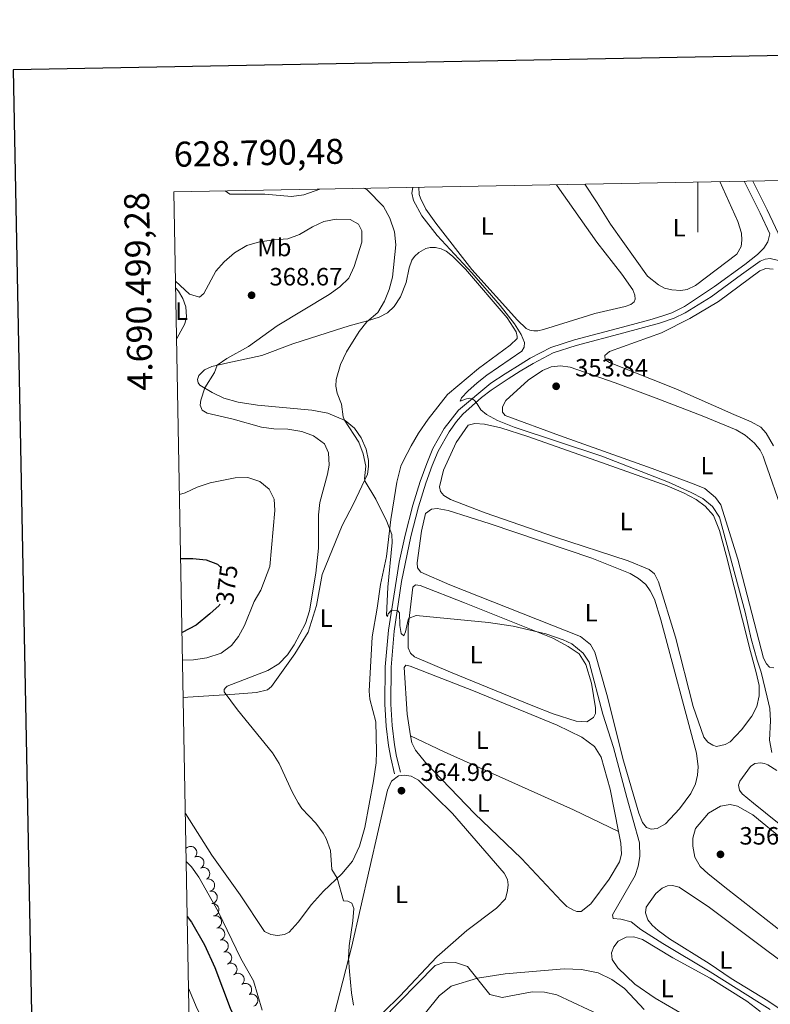
# Model space of a CAD drawing. Units: metres. Extents: x 627917 to 632426, y 687776 to 690828.
# Drawn here: x 628729 to 629029, y 690174 to 690568 of the extents above; entities that cross this region are included whole.
import ezdxf
from ezdxf.enums import TextEntityAlignment as Align

# ---------------------------------------------------------------- set-up
doc = ezdxf.new("R2010")
doc.units = ezdxf.units.M
doc.header["$MEASUREMENT"] = 0
doc.linetypes.add('DGN Style 3', pattern=[79.619148, 56.87082, -22.748328])
for name, color, linetype, lineweight in [('Carátula', 7, 'Continuous', 0), ('Elementos auxiliares', 7, 'Continuous', 0), ('Entidades rústicas y varios', 7, 'Continuous', 0), ('Relieve y altimetría', 7, 'Continuous', 0), ('Textos de rotulación', 7, 'Continuous', 0), ('Viales y ferrocarril', 7, 'Continuous', 0)]:
    doc.layers.add(name, color=color, linetype=linetype, lineweight=lineweight)
doc.styles.add('Style-Arial', font='txt')
doc.styles.add('Style-Arial Narrow', font='txt')
doc.styles.add('Style-font002', font='font002.shx')
doc.styles.add('Style-Helvetica-Narrow-Oblique', font='txt')

# ---------------------------------------------------------------- blocks, each defined once
blk = doc.blocks.new('5PATER_130')
at = {"layer": 'Relieve y altimetría', "linetype": 'Continuous', "lineweight": 0}
h = blk.add_hatch(color=250, dxfattribs=at)
edge = h.paths.add_edge_path()
edge.add_ellipse((1.001171767711639e-08, 1.001171767711639e-08), major_axis=(-1.095731443231309, -1.110710700762829), ratio=0.999422240966032, start_angle=0, end_angle=360)
blk = doc.blocks.new('5PATER_166')
at = {"layer": 'Relieve y altimetría', "linetype": 'Continuous', "lineweight": 0}
h = blk.add_hatch(color=250, dxfattribs=at)
edge = h.paths.add_edge_path()
edge.add_ellipse((1.001171767711639e-08, 1.001171767711639e-08), major_axis=(-1.095731443231309, -1.110710700762829), ratio=0.999422240966032, start_angle=0, end_angle=360)
blk = doc.blocks.new('5PATER_206')
at = {"layer": 'Relieve y altimetría', "linetype": 'Continuous', "lineweight": 0}
h = blk.add_hatch(color=250, dxfattribs=at)
edge = h.paths.add_edge_path()
edge.add_ellipse((1.001171767711639e-08, 1.001171767711639e-08), major_axis=(-1.095731443231309, -1.110710700762829), ratio=0.999422240966032, start_angle=0, end_angle=360)
blk = doc.blocks.new('5PATER_207')
at = {"layer": 'Relieve y altimetría', "linetype": 'Continuous', "lineweight": 0}
h = blk.add_hatch(color=250, dxfattribs=at)
edge = h.paths.add_edge_path()
edge.add_ellipse((1.001171767711639e-08, 1.001171767711639e-08), major_axis=(-1.095731443231309, -1.110710700762829), ratio=0.999422240966032, start_angle=0, end_angle=360)

msp = doc.modelspace()

# ---------------------------------------------------------------- linework, layer by layer
at = {"layer": 'Carátula', "color": 7, "linetype": 'Continuous', "lineweight": 0}
msp.add_line((629000, 690503.1810000001), (629000, 690483.1810000001), dxfattribs=at)
at = {"layer": 'Carátula', "color": 7, "linetype": 'Continuous', "lineweight": 30, "flags": 128}
msp.add_lwpolyline([(628726.165, 690548.04), (628773.142, 688133.506), (632327.4610000001, 688202.658), (632280.54, 690614.193), (628726.165, 690548.04)], dxfattribs=at)
at = {"layer": 'Carátula', "color": 7, "linetype": 'Continuous', "lineweight": 0}
msp.add_3dface([(627972.159, 687776.04), (632426.3840000001, 687858.9369999999), (632371.119, 690828.4340000001), (627916.8940000001, 690745.537)], dxfattribs=at)
at = {"layer": 'Elementos auxiliares', "color": 250, "linetype": 'Continuous', "lineweight": 0}
msp.add_3dface([(628833.02, 688186.0700000001), (628790.48, 690499.28), (632222.28, 690563.1699999999), (632265.95, 688249.96)], dxfattribs=at)
at = {"layer": 'Entidades rústicas y varios', "color": 92, "linetype": 'Continuous', "lineweight": 0, "flags": 128}
for points, elevation in [([(628791.189, 690460.696), (628792.3289999999, 690459.4950000001), (628794.034, 690456.658), (628795.2579999999, 690453.2509999999), (628795.44, 690449.267), (628794.831, 690446.3999999999), (628791.5590000001, 690440.5900000001)], 365.454), ([(628795.31, 690236.635), (628795.7395307766, 690236.9975814554), (628796.266032665, 690237.2546801947), (628796.7331660767, 690237.3740404714), (628797.1782814574, 690237.3960472359), (628797.6681415865, 690237.3411878343), (628798.1359836848, 690237.1889749204), (628798.5635962847, 690236.9478697269), (628798.9386887336, 690236.6137261875), (628799.250096889, 690236.2131875369), (628799.4707355362, 690235.7562982314), (628799.5975560874, 690235.2196551492), (628799.6049305657, 690234.7470053136), (628799.5323825993, 690234.2574838202), (628799.374123751, 690233.7912838771), (628799.1725778256, 690233.4677556865), (628798.9184299612, 690233.1738971099)], 377.639), ([(628798.8180123288, 690233.0987599571), (628799.3413912456, 690233.3037880273), (628799.9226278393, 690233.377734103), (628800.4033203463, 690233.3403815418), (628800.8318305272, 690233.2179437007), (628801.2779625459, 690233.0083280483), (628801.6719122387, 690232.7136271158), (628801.9991608344, 690232.3477137289), (628802.2467372476, 690231.9106185795), (628802.4126473886, 690231.4311604737), (628802.474480601, 690230.9275674797), (628802.4218175609, 690230.3786632493), (628802.2766633825, 690229.9287938075), (628802.0504095375, 690229.488675985), (628801.7505130065, 690229.0982271144), (628801.4555561878, 690228.8567903212), (628801.1203469017, 690228.6603756212)], 377.639), ([(628801.1203469017, 690228.6603756212), (628801.6437258185, 690228.8654036913), (628802.2249624121, 690228.939349767), (628802.7056549191, 690228.9019972058), (628803.1341650998, 690228.7795593648), (628803.5802971188, 690228.5699437123), (628803.9742468114, 690228.2752427796), (628804.301495407, 690227.909329393), (628804.5490718202, 690227.4722342433), (628804.7149819615, 690226.9927761378), (628804.7768151739, 690226.4891831437), (628804.7241521338, 690225.9402789134), (628804.5789979554, 690225.4904094716), (628804.3527441104, 690225.0502916491), (628804.0528475794, 690224.6598427785), (628803.7578907607, 690224.4184059852), (628803.4226814744, 690224.2219912852)], 377.639), ([(628803.5227026953, 690224.2615904624), (628804.0766791152, 690224.3568381737), (628804.6608846018, 690224.3120280271), (628805.1241633601, 690224.1784866774), (628805.5191704505, 690223.97213407), (628805.9138532842, 690223.6768410616), (628806.2402644497, 690223.3087367951), (628806.4869817528, 690222.8843374285), (628806.6413068934, 690222.4062893128), (628806.7070995688, 690221.9032211525), (628806.6660863608, 690221.3975066415), (628806.5037907877, 690220.8705062647), (628806.2708805325, 690220.4591608346), (628805.9605043705, 690220.0737245388), (628805.5880174122, 690219.7517902041), (628805.2504246298, 690219.5748089531), (628804.8824877215, 690219.4500434469)], 377.639), ([(628804.9509829951, 690219.4643331487), (628805.512821995, 690219.4816229786), (628806.0851208023, 690219.3560121697), (628806.5253292932, 690219.15934752), (628806.887804704, 690218.9000724219), (628807.2375915067, 690218.5527660835), (628807.5096452294, 690218.1428492968), (628807.6949512812, 690217.688266062), (628807.7813027129, 690217.1934027676), (628807.7765026554, 690216.6860732797), (628807.6655663664, 690216.1909749159), (628807.4315661115, 690215.6916622575), (628807.1437194697, 690215.3167001787), (628806.782762279, 690214.9781674524), (628806.3691278996, 690214.7111564972), (628806.010204972, 690214.5828382133), (628805.6284935155, 690214.5104478558)], 377.639), ([(628805.6284935155, 690214.5104478558), (628806.1903325154, 690214.5277376855), (628806.7626313227, 690214.4021268769), (628807.2028398137, 690214.2054622269), (628807.5653152245, 690213.9461871288), (628807.9151020271, 690213.5988807904), (628808.1871557499, 690213.1889640039), (628808.3724618016, 690212.7343807691), (628808.4588132333, 690212.2395174748), (628808.4540131758, 690211.7321879866), (628808.3430768868, 690211.2370896228), (628808.109076632, 690210.7377769644), (628807.8212299901, 690210.3628148856), (628807.4602727995, 690210.0242821593), (628807.0466384201, 690209.7572712041), (628806.6877154924, 690209.6289529202), (628806.306004036, 690209.5565625627)], 377.639), ([(628806.4116329928, 690209.5762016466), (628806.9692411057, 690209.6471607347), (628807.5509317007, 690209.5768752333), (628808.0079352001, 690209.423225302), (628808.393551793, 690209.1998157152), (628808.7749595176, 690208.8875647783), (628809.0849803358, 690208.5055541864), (628809.3129243806, 690208.0707832554), (628809.446221065, 690207.5864504734), (628809.4899769053, 690207.0809886286), (628809.4269132079, 690206.5775482447), (628809.2417531335, 690206.0581399305), (628808.9910975872, 690205.6573606308), (628808.6641817815, 690205.285849452), (628808.2779882287, 690204.9804926282), (628807.9329871053, 690204.8184263613), (628807.5599516034, 690204.7098514363)], 377.639), ([(628807.6122602061, 690204.7235318827), (628808.1658073505, 690204.8212434945), (628808.7502064314, 690204.7790331352), (628809.2140747781, 690204.6475544041), (628809.6099960967, 690204.4429613696), (628810.0059888898, 690204.1494273725), (628810.3340346548, 690203.782779072), (628810.5826378239, 690203.3594816418), (628810.7390884473, 690202.8821249071), (628810.8071188056, 690202.379354462), (628810.7683561118, 690201.873462474), (628810.6084069626, 690201.3457452015), (628810.3773292389, 690200.9333675401), (628810.0686710959, 690200.5465540828), (628809.6976202282, 690200.2229656042), (628809.3608182413, 690200.0444840312), (628808.9934401026, 690199.9180826745)], 377.639), ([(628808.9934401026, 690199.9180826745), (628809.546987247, 690200.0157942863), (628810.1313863278, 690199.9735839269), (628810.5952546746, 690199.8421051959), (628810.9911759929, 690199.6375121612), (628811.3871687863, 690199.3439781643), (628811.7152145512, 690198.9773298637), (628811.9638177203, 690198.5540324335), (628812.1202683437, 690198.0766756989), (628812.188298702, 690197.5739052536), (628812.1495360082, 690197.0680132657), (628811.989586859, 690196.5402959932), (628811.7585091353, 690196.1279183319), (628811.4498509923, 690195.7411048745), (628811.0788001243, 690195.4175163959), (628810.7419981377, 690195.2390348229), (628810.374619999, 690195.1126334663)], 377.639), ([(628810.374619999, 690195.1126334663), (628810.9281671434, 690195.210345078), (628811.5125662242, 690195.1681347187), (628811.9764345707, 690195.0366559876), (628812.3723558893, 690194.8320629529), (628812.7683486827, 690194.538528956), (628813.0963944476, 690194.1718806555), (628813.3449976165, 690193.7485832253), (628813.5014482401, 690193.2712264906), (628813.5694785984, 690192.7684560453), (628813.5307159044, 690192.2625640573), (628813.3707667554, 690191.7348467847), (628813.1396890315, 690191.3224691236), (628812.8310308885, 690190.9356556663), (628812.4599800208, 690190.6120671877), (628812.1231780341, 690190.4335856147), (628811.7557998954, 690190.307184258)], 377.639), ([(628812.0673299339, 690190.4302599179), (628812.5919096263, 690190.6321959132), (628813.173572462, 690190.702710774), (628813.6540361785, 690190.662522255), (628814.081816382, 690190.5375578699), (628814.5267036727, 690190.325313203), (628814.9189074505, 690190.0282926706), (628815.2439910613, 690189.6604545324), (628815.4889838274, 690189.2219060236), (628815.6520617562, 690188.7414772161), (628815.7109221458, 690188.2375281069), (628815.6550208908, 690187.6889442028), (628815.5072145213, 690187.2399391618), (628815.2783674421, 690186.801164146), (628814.97617206, 690186.4124917891), (628814.6797956375, 690186.1727997656), (628814.3434331277, 690185.9783665843)], 377.639), ([(628814.5886481325, 690186.130350942), (628815.0730878601, 690186.415447681), (628815.6353570924, 690186.5802424327), (628816.1159173981, 690186.6192590015), (628816.5583848115, 690186.5660181507), (628817.0320182361, 690186.4294755606), (628817.4675587686, 690186.2006755501), (628817.8484792737, 690185.8910244263), (628818.1619665378, 690185.4985043816), (628818.4015010439, 690185.0512578387), (628818.5420750871, 690184.5637455944), (628818.5767437604, 690184.0134117564), (628818.5044441321, 690183.5462661542), (628818.3505224381, 690183.0759443364), (628818.1160392321, 690182.643040333), (628817.8629050096, 690182.3580590785), (628817.562914358, 690182.111179333)], 377.639), ([(628817.562914358, 690182.111179333), (628818.0473540854, 690182.3962760721), (628818.6096233178, 690182.5610708236), (628819.0901836236, 690182.6000873926), (628819.5326510367, 690182.5468465416), (628820.0062844616, 690182.4103039515), (628820.4418249938, 690182.1815039413), (628820.8227454992, 690181.8718528172), (628821.1362327631, 690181.4793327728), (628821.3757672694, 690181.0320862299), (628821.5163413123, 690180.5445739853), (628821.5510099856, 690179.9942401473), (628821.4787103573, 690179.5270945451), (628821.3247886633, 690179.0567727275), (628821.0903054574, 690178.6238687241), (628820.8371712351, 690178.3388874696), (628820.5371805832, 690178.0920077241)], 377.639), ([(628820.7051000702, 690178.135856942), (628821.2522075665, 690178.2648351863), (628821.8380604484, 690178.255868532), (628822.3086446286, 690178.1509350792), (628822.715541966, 690177.9691479597), (628823.1275597347, 690177.6985673655), (628823.4758906614, 690177.3511331044), (628823.7481230078, 690176.9426312076), (628823.9314203004, 690176.4749257958), (628824.0278826247, 690175.9768281446), (628824.0179013223, 690175.4695514711), (628823.8881679913, 690174.9336051), (628823.6808730997, 690174.5087744535), (628823.3946716497, 690174.105062638), (628823.0425888863, 690173.7609318814), (628822.7164622277, 690173.5636182921), (628822.3568521941, 690173.41656516)], 377.639)]:
    msp.add_lwpolyline(points, dxfattribs=dict(at, elevation=elevation))
at = {"layer": 'Entidades rústicas y varios', "color": 92, "linetype": 'Continuous', "lineweight": 0}
for points in [[(629008.845, 690503.3459999999, 352.325), (629016.094, 690487.4720000001, 352.608), (629017.456, 690482.7660000001, 352.608), (629017.5819999999, 690479.8900000001, 352.608), (629017.3130000001, 690477.423, 352.608), (629015.683, 690474.3160000001, 352.608), (628999.0449999999, 690461.8489999999, 352.608), (628995.7409999999, 690460.148, 352.273), (628993.236, 690459.815, 352.273), (628989.6470000001, 690460.044, 352.273), (628986.727, 690460.78, 352.273), (628984.304, 690462.0549999999, 352.273), (628979.963, 690465.544, 352.273), (628965.061, 690486.3019999999, 352.273), (628959.7820000001, 690494.8659999999, 352.775), (628954.807, 690502.3400000001, 352.775)], [(628943.5, 690502.129, 355.267), (628943.801, 690501.679, 355.285), (628959.612, 690479.138, 355.285), (628969.5900000001, 690466.297, 355.285), (628974.0419999999, 690460.034, 355.117), (628974.8659999999, 690457.983, 355.117), (628974.9610000001, 690456.372, 355.117), (628974.5020000001, 690455.256, 355.117), (628973.24, 690454.2660000001, 355.117), (628970.915, 690453.402, 355.117), (628958.8230000001, 690450.645, 355.117), (628954.206, 690449.163, 354.95), (628938.3060000001, 690444.1510000001, 354.95), (628936, 690443.676, 354.95), (628934.3759999999, 690443.638, 354.95), (628932.8119999999, 690443.902, 354.95), (628931.297, 690444.6240000001, 354.95), (628927.9029999999, 690447.9850000001, 354.95), (628909.5619999999, 690468.2280000001, 354.95), (628895.196, 690486.699, 354.783), (628891.2690000001, 690492.395, 354.783), (628889.05, 690496.69, 354.615), (628888.5079999999, 690498.2209999999, 354.615), (628888.4739999999, 690501.105, 354.476)], [(628794.203, 690296.81, 366.266), (628795.952, 690297.095, 366.165), (628814.7960000001, 690298.3049999999, 364.827), (628823.5419999999, 690298.946, 364.827), (628827.868, 690300.0730000001, 364.492), (628829.523, 690301.433, 364.492), (628838.878, 690314.4280000001, 364.492), (628844.2150000001, 690323.132, 364.492), (628847.534, 690333.7280000001, 364.158), (628849.696, 690346.1780000001, 364.158), (628857.723, 690365.7720000001, 362.15), (628862.3130000001, 690374.513, 361.481), (628867.8740000001, 690386.3470000001, 359.807), (628868.342, 690389.345, 359.975), (628868.3130000001, 690391.746, 359.975), (628867.291, 690396.3859999999, 359.975), (628865.304, 690400.794, 359.807), (628862.663, 690404.75, 359.807), (628859.006, 690407.798, 359.975), (628851.9839999999, 690410.686, 360.477), (628845.56, 690411.9850000001, 361.146), (628823.865, 690413.885, 362.819), (628816.176, 690415.142, 363.321), (628810.375, 690416.7930000001, 363.99), (628805.6869999999, 690418.9909999999, 364.492), (628800.879, 690421.967, 365.329), (628800.129, 690422.8670000001, 365.496), (628799.929, 690424.2350000001, 365.663), (628800.423, 690425.81, 365.663), (628802.6780000001, 690428.112, 365.663), (628805.611, 690429.3840000001, 365.328), (628811.9820000001, 690430.888, 364.324), (628825.686, 690433.828, 363.32), (628838.074, 690438.4639999999, 362.316), (628855.0730000001, 690443.994, 360.81), (628860.5549999999, 690445.696, 360.643), (628867.8800000001, 690447.6340000001, 359.974), (628872.5700000001, 690449.159, 359.305), (628875.881, 690450.844, 358.803), (628878.571, 690453.341, 358.468), (628881.1329999999, 690457.2479999999, 357.966), (628883.3870000001, 690462.9850000001, 357.297), (628884.55, 690468.8489999999, 356.962), (628885.565, 690471.9269999999, 356.795), (628886.69, 690473.4369999999, 356.628), (628888.361, 690474.9550000001, 356.46), (628891.2409999999, 690476.631, 356.126), (628892.942, 690477.013, 356.126), (628895.0970000001, 690476.9720000001, 356.126), (628897.3759999999, 690476.442, 355.958), (628899.3630000001, 690475.5120000001, 355.958), (628901.912, 690473.5120000001, 355.791), (628907.095, 690468.304, 355.791), (628923.76, 690448.8260000001, 355.59), (628927.3670000001, 690443.315, 355.423), (628927.7749999999, 690441.3840000001, 355.423), (628927.7520000001, 690440.622, 355.256), (628924.942, 690437.882, 355.088), (628912.25, 690428.5800000001, 355.624), (628899.879, 690418.165, 356.126), (628892.1710000001, 690408.355, 356.46), (628888.3230000001, 690402.7390000001, 356.795), (628885.3019999999, 690397.7010000001, 357.464), (628882.148, 690391.513, 358.301), (628881.2420000001, 690389.5430000001, 358.301), (628879.658, 690383.112, 358.97), (628878.5719999999, 690376.513, 359.472), (628877.2209999999, 690368.135, 359.807), (628875.433, 690353.3530000001, 360.643), (628873.0549999999, 690342.1699999999, 361.312), (628871.808, 690332.7069999999, 361.847), (628869.8060000001, 690321.1950000001, 362.182), (628868.567, 690299.5349999999, 362.851), (628868.8289999999, 690296.2409999999, 363.018), (628871.1780000001, 690287.2, 363.353), (628871.5530000001, 690275.395, 363.353), (628871.297, 690270.885, 363.353), (628870.226, 690263.6240000001, 363.824), (628866.844, 690244.899, 363.824), (628864.685, 690237.5090000001, 364.158), (628861.9110000001, 690231.5050000001, 364.493), (628857.6240000001, 690226.469, 364.828), (628850.2949999999, 690219.4280000001, 365.497), (628845.4310000001, 690214.169, 366.166), (628840.2, 690207.1030000001, 367.505), (628836.587, 690203.122, 367.839), (628834.736, 690202.1669999999, 367.839), (628831.828, 690201.771, 367.839), (628829.217, 690202.1470000001, 367.839), (628826.702, 690203.385, 367.839), (628816.99, 690218.0190000001, 367.839), (628805.625, 690233.8800000001, 367.839), (628795.0530000001, 690250.6000000001, 367.839)], [(629014.4439999999, 690410.2350000001, 351.841), (628991.212, 690420.435, 351.841), (628964.737, 690430.9439999999, 351.841), (628963.031, 690432.121, 351.841), (628962.771, 690433.821, 351.841), (628964.6340000001, 690435.3430000001, 351.841), (628985.4469999999, 690442.8289999999, 351.841), (628996.861, 690448.5390000001, 351.841), (629008.3230000001, 690455.426, 351.841), (629024.8430000001, 690467.6939999999, 351.841), (629027.271, 690468.5460000001, 351.841), (629030.1140000001, 690468.3859999999, 351.841)], [(629030.4180000001, 690308.781, 353.849), (629028.7550000001, 690309.0660000001, 353.849), (629027.4539999999, 690310.3800000001, 353.849), (629026.256, 690312.727, 353.849), (629016.081, 690352.378, 353.849), (629009.24, 690373.9850000001, 353.849), (629007.102, 690376.922, 353.849), (629002.8770000001, 690380.524, 353.849), (628998.51, 690382.3759999999, 353.849), (628981.7960000001, 690388.6200000001, 353.849), (628944.7, 690401.7990000001, 353.514), (628923.013, 690409.76, 353.849), (628921.8570000001, 690411.158, 353.849), (628921.9199999999, 690413.3130000001, 353.849), (628923.281, 690415.7339999999, 353.849), (628932.2050000001, 690423.869, 353.849), (628937.8430000001, 690427.8030000001, 353.849), (628941.4310000001, 690429.298, 353.849), (628945.0590000001, 690429.7280000001, 353.849), (628948.8999999999, 690429.064, 353.849), (628966.9070000001, 690422.8559999999, 353.849), (628983.335, 690416.703, 353.849), (629001.818, 690409.683, 353.849), (629015.409, 690404.0349999999, 353.849), (629018.9680000001, 690401.967, 353.849), (629022.7380000001, 690398.659, 353.849), (629024.908, 690395.9510000001, 353.849), (629026.1329999999, 690393.46, 353.849), (629026.781, 690391.5419999999, 353.515)], [(629030.3670000001, 690397.6810000001, 351.841), (629027.3999999999, 690402.6710000001, 351.841), (629025.1969999999, 690405.0630000001, 351.841), (629021.3800000001, 690407.2220000001, 351.841), (629014.4439999999, 690410.2350000001, 351.841)], [(628957.419, 690392.507, 355.856), (628987.7110000001, 690381.7010000001, 355.856), (628994.3049999999, 690378.8360000001, 355.856), (628999.3489999999, 690376.1410000001, 355.856), (629003.014, 690373.5249999999, 355.856), (629006.345, 690369.7350000001, 355.856), (629008.7509999999, 690363.8049999999, 355.856), (629011.3829999999, 690353.963, 356.19), (629021.1710000001, 690315.324, 355.856), (629023.395, 690307.0109999999, 356.19), (629024.5760000001, 690301.733, 356.19), (629024.5970000001, 690297.6229999999, 356.19), (629023.6100000001, 690293.413, 356.19), (629021.6499999999, 690289.4780000001, 356.19), (629017.5120000001, 690284.084, 356.525), (629013.038, 690279.24, 356.525), (629011.0079999999, 690278.1229999999, 356.525), (629007.4890000001, 690277.345, 356.525), (629006.0320000001, 690277.8859999999, 356.525), (629003.9820000001, 690279.125, 356.19), (629002.405, 690281.162, 356.19), (628998.115, 690293.3300000001, 356.19), (628991.085, 690321.119, 356.19), (628984.338, 690343.213, 356.19), (628982.6359999999, 690346.4010000001, 356.19), (628980.595, 690348.158, 356.19), (628972.1140000001, 690351.5989999999, 356.19), (628942.7209999999, 690361.3049999999, 356.525), (628914.9580000001, 690370.8559999999, 356.525), (628901.1089999999, 690376.226, 356.525), (628898.3970000001, 690377.753, 356.525), (628897.1240000001, 690379.436, 356.525), (628896.6270000001, 690381.1950000001, 356.525), (628898.2609999999, 690387.902, 356.525), (628903.368, 690399.0519999999, 355.856), (628908.166, 690405.979, 355.856), (628910.848, 690406.6370000001, 355.856), (628914.639, 690406.3900000001, 355.856), (628921.203, 690404.8160000001, 355.856), (628932.0290000001, 690401.4369999999, 355.856), (628957.419, 690392.507, 355.856)], [(629026.781, 690391.5419999999, 353.515), (629033.855, 690371.236, 353.515)], [(628957.588, 690352.662, 358.265), (628973.027, 690346.5120000001, 358.265), (628976.301, 690344.5630000001, 358.265), (628979.28, 690342.1300000001, 358.265), (628981.0220000001, 690339.631, 358.265), (628982.6640000001, 690336.3, 358.265), (628985.2069999999, 690328.0970000001, 358.265), (628999.446, 690274.7579999999, 358.265), (629000.22, 690269.256, 358.265), (628999.9650000001, 690265.8400000001, 358.265), (628999.077, 690262.406, 358.265), (628997.2050000001, 690258.584, 358.265), (628992.767, 690252.4180000001, 358.265), (628987.038, 690246.3589999999, 358.265), (628983.791, 690244.6000000001, 358.265), (628981.372, 690244.294, 358.265), (628979.486, 690244.9850000001, 358.265), (628977.879, 690246.936, 358.265), (628976.5009999999, 690250.6939999999, 358.265), (628970.31, 690271.601, 358.265), (628963.6910000001, 690298.119, 358.265), (628958.845, 690315.038, 358.265), (628957.0560000001, 690318.2280000001, 358.265), (628953.128, 690321.3130000001, 358.6), (628900.801, 690342.0789999999, 358.6), (628889.163, 690347.1640000001, 357.93), (628887.8319999999, 690348.8470000001, 357.93), (628887.77, 690350.8600000001, 357.93), (628889.4750000001, 690363.5160000001, 357.93), (628891.112, 690370.568, 357.93), (628893.463, 690372.3800000001, 357.93), (628895.7350000001, 690372.5249999999, 357.93), (628900.1240000001, 690371.7239999999, 357.93), (628916.962, 690366.4040000001, 358.265), (628957.588, 690352.662, 358.265)], [(628934.05, 690293.568, 360.741), (628901.04, 690307.1030000001, 360.741), (628886.712, 690313.2550000001, 360.407), (628885.149, 690314.7110000001, 360.407), (628884.1680000001, 690316.7930000001, 360.407), (628884.1840000001, 690325.3019999999, 360.072), (628886.0419999999, 690341.118, 359.737), (628887.1170000001, 690341.997, 359.737), (628888.9820000001, 690341.744, 359.737), (628906.7220000001, 690334.861, 359.737), (628941.9950000001, 690320.6950000001, 360.072), (628948.108, 690317.4299999999, 360.072), (628952.527, 690314.416, 360.072), (628955.2350000001, 690310.1570000001, 360.072), (628957.56, 690302.655, 360.072), (628959.0800000001, 690292.892, 360.407), (628959.0530000001, 690290.621, 360.407), (628958.342, 690288.905, 360.407), (628955.6769999999, 690287.1840000001, 360.407), (628951.3400000001, 690287.466, 360.407), (628942.118, 690290.3940000001, 360.407), (628934.05, 690293.568, 360.741)], [(628885.1359999999, 690281.665, 361.411), (628883.7010000001, 690290.294, 361.411), (628882.547, 690308.993, 361.077), (628883.1610000001, 690309.905, 361.077), (628884.9099999999, 690309.51, 361.077), (628910.3459999999, 690299.5730000001, 361.077), (628943.7, 690285.9480000001, 361.746), (628953.645, 690281.084, 361.746), (628958.7450000001, 690277.3430000001, 361.746), (628961.425, 690273.057, 361.746), (628964.95, 690260.2790000001, 361.746), (628968.338, 690243.3119999999, 362.008)], [(628968.338, 690243.3119999999, 362.008), (628950.304, 690252.0150000001, 362.008), (628898.564, 690275.2220000001, 362.008), (628885.1359999999, 690281.665, 361.411)], [(628968.338, 690243.3119999999, 362.008), (628969.26, 690238.696, 362.08), (628969.524, 690234.352, 362.08), (628968.7110000001, 690231.2579999999, 362.08), (628964.6300000001, 690224.264, 362.08), (628957.2390000001, 690214.4639999999, 362.08), (628953.408, 690211.406, 362.415), (628951.683, 690211.369, 362.415), (628950.2509999999, 690211.818, 362.415), (628947.6529999999, 690213.344, 362.415), (628945.5519999999, 690215.5249999999, 362.415), (628929.517, 690232.5930000001, 362.415), (628910.7609999999, 690250.584, 362.415), (628891.0279999999, 690270.9450000001, 362.415), (628887.0349999999, 690275.9380000001, 361.411), (628885.604, 690278.858, 361.411), (628885.1359999999, 690281.665, 361.411)], [(629052.449, 690230.406, 355.588), (629022.2849999999, 690254.706, 355.923), (629017.8330000001, 690258.4839999999, 355.923), (629016.7620000001, 690259.852, 355.923), (629016.3060000001, 690261.8999999999, 355.923), (629016.7919999999, 690263.5020000001, 355.923), (629021.111, 690269.4110000001, 355.923), (629022.882, 690270.561, 355.923), (629025.041, 690270.7849999999, 355.923), (629026.7039999999, 690270.5, 355.923), (629028.0179999999, 690269.9909999999, 355.923), (629031.574, 690267.75, 355.923)], [(628854.6100000001, 690170.0530000001, 365.832), (628861.5460000001, 690196.9569999999, 364.828), (628875.902, 690259.882, 364.828), (628877.497, 690263.456, 364.493), (628880.3130000001, 690265.6410000001, 364.493)], [(628880.3130000001, 690265.6410000001, 364.493), (628882.672, 690265.8430000001, 364.493), (628885.3700000001, 690265.4369999999, 364.493), (628888.341, 690263.935, 364.493), (628901.8630000001, 690250.548, 364.828), (628922.531, 690226.6980000001, 364.828), (628923.881, 690224.21, 364.828), (628924.142, 690221.993, 364.828), (628923.942, 690219.696, 364.828), (628923.04, 690216.4010000001, 364.828), (628919.4580000001, 690212.621, 364.828), (628907.6799999999, 690203.7080000001, 364.828), (628895.6799999999, 690193.159, 364.828), (628880.773, 690177.5279999999, 364.828), (628861.281, 690158.273, 365.163)], [(629033.5730000001, 690203.3970000001, 356.926), (629012.084, 690220.179, 356.926), (629004.1939999999, 690226.426, 356.592), (629000.9650000001, 690229.409, 356.592), (628998.81, 690233.0930000001, 356.592), (628998.047, 690237.4739999999, 356.592), (628997.983, 690240.6939999999, 356.592), (628999.1089999999, 690244.6130000001, 356.592), (629004.3489999999, 690250.652, 356.592), (629009.1370000001, 690253.4780000001, 356.592), (629012.913, 690254.165, 356.592), (629015.949, 690253.5419999999, 356.592), (629022.0149999999, 690250.054, 356.592), (629060, 690218.7550000001, 356.592), (629081.9709999999, 690201.534, 356.592), (629093.2050000001, 690192.3019999999, 356.592), (629096.669, 690187.8500000001, 356.592), (629097.9510000001, 690185.3289999999, 356.592), (629097.788, 690180.5320000001, 356.592), (629092.2010000001, 690170.7919999999, 356.592)], [(629004.6100000001, 690190.4880000001, 359.603), (628988.72, 690200.4610000001, 359.603), (628984.145, 690203.753, 359.268), (628981.7080000001, 690205.8900000001, 359.268), (628980.047, 690208.0719999999, 359.268), (628979.1410000001, 690210.7590000001, 359.268), (628979.4070000001, 690213.0249999999, 359.268), (628983.26, 690218.54, 359.268), (628985.7069999999, 690220.628, 359.268), (628987.8500000001, 690221.628, 359.268), (628989.9210000001, 690221.71, 359.268), (628992.584, 690221.122, 359.268), (629004.6980000001, 690212.996, 359.268), (629053.604, 690176.2350000001, 359.268), (629060.433, 690170.1769999999, 359.268), (629060.7849999999, 690168.791, 359.268), (629060.3530000001, 690166.9299999999, 359.268), (629058.743, 690165.088, 359.268), (629055.3929999999, 690164.078, 359.268), (629048.148, 690163.9340000001, 359.268), (629040.7550000001, 690167.0989999999, 359.268), (629027.986, 690175.6370000001, 359.268), (629013.328, 690184.6070000001, 359.268), (629004.6100000001, 690190.4880000001, 359.603)], [(628995.412, 690169.5109999999, 361.275), (628982.909, 690176.6359999999, 360.941), (628974.808, 690182.283, 360.941), (628968.014, 690188.801, 360.941), (628965.7690000001, 690192.199, 360.941), (628965.4950000001, 690194.848, 360.941), (628966.423, 690197.1610000001, 360.941), (628968.1540000001, 690199.432, 360.941), (628971.3430000001, 690201.135, 360.941), (628974.476, 690201.1710000001, 361.275), (628977.966, 690200.1100000001, 361.275), (628990.064, 690192.818, 361.61), (629004.966, 690184.6769999999, 361.61), (629019.679, 690175.533, 361.61), (629024.8459999999, 690171.514, 361.61), (629025.7949999999, 690169.774, 361.61), (629025.959, 690167.4720000001, 361.61), (629025.2309999999, 690165.041, 361.61), (629023.4240000001, 690163.4890000001, 361.61), (629020.568, 690162.8160000001, 361.61), (629016.9739999999, 690162.729, 361.61), (629012.673, 690163.344, 361.61), (629003.923, 690166.1270000001, 361.61), (628995.412, 690169.5109999999, 361.275)], [(628885.595, 690163.9480000001, 367.333), (628896.5970000001, 690177.5560000001, 365.995), (628901.3300000001, 690181.524, 365.66), (628911.919, 690184.73, 364.991), (628923.007, 690186.4650000001, 364.656), (628946.517, 690188.4240000001, 363.318), (628953.4990000001, 690188.1669999999, 363.318), (628960.1799999999, 690186.7930000001, 363.653), (628965.639, 690184.169, 363.653), (628970.655, 690180.5430000001, 363.987), (628974.7990000001, 690176.1240000001, 364.656), (628978.5160000001, 690172.112, 364.656)]]:
    msp.add_polyline3d(points, dxfattribs=at)
at = {"layer": 'Relieve y altimetría', "color": 30, "linetype": 'Continuous', "lineweight": 0, "flags": 128}
for points, elevation in [([(628810.9979999999, 690499.662), (628812.878, 690498.3759999999), (628826.791, 690498.381), (628837.473, 690497.361), (628842.4169999999, 690498.1030000001), (628848.8030000001, 690500.3659999999)], 360), ([(628866.3200000001, 690500.692), (628867.605, 690500.2450000001), (628874.29, 690493.4580000001), (628876.8670000001, 690488.7280000001), (628878.6399999999, 690483.2960000001), (628879.2390000001, 690478.085), (628877.9029999999, 690465.0789999999), (628876.551, 690460.209), (628874.7039999999, 690455.5630000001), (628872.0860000001, 690450.9920000001), (628867.5700000001, 690447.2949999999), (628864.534, 690443.45), (628859.49, 690435.2039999999), (628857.044, 690430.26), (628855.3600000001, 690424.129), (628855.156, 690421.486), (628855.6980000001, 690418.7779999999), (628857.426, 690414.2720000001), (628858.1370000001, 690409.2779999999), (628858.6570000001, 690407.9410000001), (628864.3910000001, 690399.075), (628866.203, 690394.392), (628867.2069999999, 690389.4680000001), (628866.75, 690384.4269999999), (628866.9909999999, 690383.4340000001), (628871.246, 690376.369), (628875.6070000001, 690367.3870000001), (628877.686, 690362.1359999999), (628877.8030000001, 690358.967), (628876.074, 690341.108), (628875.463, 690329.892), (628875.888, 690329.3700000001), (628876.131, 690330.4880000001), (628877.5320000001, 690331.9410000001), (628879.9880000001, 690331.5830000001), (628880.6969999999, 690330.781), (628880.868, 690325.81), (628881.3400000001, 690322.581), (628882.3630000001, 690321.648), (628883.1300000001, 690323.22), (628884.165, 690328.091), (628884.5830000001, 690328.7010000001), (628887.338, 690329.811), (628916.229, 690326.996), (628926.108, 690325.5009999999), (628939.244, 690322.453), (628946.183, 690320.0900000001), (628949.6699999999, 690318.381), (628954.196, 690314.676), (628956.6259999999, 690311.1680000001), (628962.0090000001, 690290.348), (628966.331, 690276.8999999999), (628971.6089999999, 690256.915), (628976.737, 690238.8770000001), (628976.8260000001, 690233.368), (628976.2180000001, 690229.44), (628974.9510000001, 690225.7239999999), (628965.9639999999, 690209.9739999999), (628966.199, 690208.504), (628969.1840000001, 690208.284), (628973.307, 690207.27), (628977.23, 690204.165), (628986.037, 690198.494), (629005.01, 690187.21), (629024.7239999999, 690174.808), (629028.9340000001, 690172.0970000001)], 360), ([(628885.9820000001, 690501.058), (628885.621, 690498.719), (628886.3319999999, 690495.7790000001), (628889.565, 690489.6740000001), (628895.7050000001, 690481.7749999999), (628909.5700000001, 690466.916), (628921.0149999999, 690453.8319999999), (628926.729, 690446.423), (628929.389, 690442.148), (628930.7509999999, 690439.0430000001), (628930.6130000001, 690437.1200000001), (628929.645, 690435.5490000001), (628915.645, 690425.9169999999), (628911.7209999999, 690422.8319999999), (628908.0079999999, 690419.5700000001), (628905.4450000001, 690416.811), (628904.9979999999, 690415.4950000001), (628907.487, 690416.4639999999), (628908.7649999999, 690416.662), (628909.8840000001, 690416.412), (628910.8060000001, 690415.689), (628911.821, 690414.48), (628913.206, 690412.095), (628915.4310000001, 690410.1429999999), (628919.9070000001, 690407.835), (628926.5700000001, 690405.121), (628961.615, 690393.5150000001), (628988.3160000001, 690383.128), (628997.4169999999, 690379.0360000001), (629002.0930000001, 690376.5860000001), (629005.932, 690373.388), (629008.73, 690369.0590000001), (629018.9369999999, 690331.125), (629021.375, 690320.4650000001), (629023.71, 690311.8630000001), (629025.331, 690307.132), (629027.821, 690297.0889999999), (629028.892, 690292.5819999999), (629029.158, 690287.6340000001), (629028.7180000001, 690279.8530000001), (629029.638, 690274.9380000001)], 355), ([(628791.1359999999, 690463.5930000001), (628796.7309999999, 690458.355), (628800.682, 690457.0989999999), (628802.426, 690458.6599999999), (628807.162, 690467.571), (628810.5179999999, 690471.2760000001), (628814.7250000001, 690474.926), (628819.646, 690477.8260000001), (628824.6370000001, 690479.233), (628830.598, 690480.139), (628836.006, 690480.4750000001), (628840.7180000001, 690482.1440000001), (628845.9240000001, 690485.2420000001), (628850.453, 690487.358), (628855.392, 690488.3759999999), (628860.936, 690488.1669999999), (628864.3060000001, 690486.315), (628865.5959999999, 690483.655), (628865.686, 690479.1969999999), (628862.55, 690469.462), (628860.3659999999, 690464.774), (628856.801, 690461.2650000001), (628852.604, 690458.2579999999), (628831.693, 690445.6950000001), (628820.2509999999, 690437.4299999999), (628811.5549999999, 690432.5430000001), (628807.692, 690429.875), (628806.702, 690426.9950000001), (628802.7690000001, 690420.797), (628801.179, 690415.966), (628800.9610000001, 690413.9180000001), (628801.7409999999, 690411.869), (628803.7390000001, 690410.7239999999), (628814.175, 690408.3829999999), (628825.462, 690405.172), (628830.4099999999, 690404.453), (628835.9739999999, 690404.3829999999), (628841.567, 690403.338), (628846.2490000001, 690401.604), (628850.6570000001, 690398.423), (628852.2450000001, 690394.902), (628852.53, 690389.9550000001), (628851.9110000001, 690386.311), (628848.814, 690375.023), (628848.223, 690370.0549999999), (628848.277, 690356.7180000001), (628847.2590000001, 690346.7760000001), (628844.75, 690331.655), (628843.0390000001, 690326.574), (628838.533, 690317.994), (628835.835, 690314.014), (628832.3970000001, 690310.3840000001), (628828.003, 690307.7760000001), (628811.7380000001, 690301.541), (628811.074, 690300.882), (628810.605, 690300.1329999999), (628810.6000000001, 690299.236), (628815.841, 690292.092), (628829.875, 690274.7650000001), (628832.5889999999, 690270.565), (628837.781, 690259.264), (628840.138, 690254.855), (628841.6810000001, 690252.5460000001), (628847.1570000001, 690246.6610000001), (628850.1869999999, 690242.712), (628851.413, 690240.619), (628853.0800000001, 690235.798), (628853.6200000001, 690228.1159999999), (628855.74, 690224.659), (628858.321, 690215.571), (628859.9569999999, 690215.4380000001), (628861.6159999999, 690214.699), (628862.3659999999, 690212.534), (628862.0249999999, 690207.5590000001), (628860.568, 690197.6100000001), (628860.345, 690192.632), (628860.6440000001, 690187.3640000001), (628861.493, 690178.821), (628862.355, 690173.9040000001)], 365), ([(628792.706, 690378.192), (628794.929, 690378.8330000001), (628799.7990000001, 690381.1200000001), (628804.994, 690382.81), (628814.966, 690384.9040000001), (628819.9650000001, 690384.997), (628824.8360000001, 690383.3470000001), (628828.5360000001, 690380.284), (628830.5, 690376.3219999999), (628830.7620000001, 690371.8060000001), (628828.7660000001, 690349.3219999999), (628825.1540000001, 690339.871), (628822.619, 690335.396), (628818.7069999999, 690325.727), (628816.28, 690321.385), (628813.436, 690317.713), (628809.415, 690314.7380000001), (628803.6610000001, 690312.8289999999), (628798.3330000001, 690312.0020000001), (628793.926, 690311.8670000001)], 370), ([(628795.406, 690231.3729999999), (628797.5349999999, 690229.193), (628800.3800000001, 690225.081), (628808.2150000001, 690211.385), (628817.159, 690192.578), (628822.3049999999, 690183.666), (628825.7620000001, 690171.8200000001)], 370), ([(628873.4839999999, 690167.881), (628894.97, 690189.744), (628898.81, 690191.1340000001), (628903.091, 690190.9110000001), (628907.8319999999, 690189.2990000001), (628916.8829999999, 690178.1780000001), (628921.804, 690176.98), (628933.7110000001, 690179.155), (628938.709, 690179.014), (628943.676, 690178.0320000001), (628962.4410000001, 690169.2509999999)], 365), ([(628796.338, 690180.73), (628799.74, 690172.355), (628804.9539999999, 690162.7320000001), (628806.3870000001, 690157.598), (628807.0120000001, 690152.2150000001), (628805.75, 690147.717), (628802.8260000001, 690143.642), (628798.7309999999, 690140.1840000001), (628797.095, 690139.5590000001)], 380)]:
    msp.add_lwpolyline(points, dxfattribs=dict(at, elevation=elevation))
at = {"layer": 'Relieve y altimetría', "color": 30, "linetype": 'Continuous', "lineweight": 30, "elevation": 375, "flags": 128}
for points in [[(628793.176, 690352.6329999999), (628798.0619999999, 690352.6259999999), (628803.287, 690352.1030000001), (628807.913, 690350.2590000001), (628808.9180000001, 690349.2339999999)], [(628808.845, 690334.2660000001), (628808.5630000001, 690333.7890000001), (628804.7609999999, 690330.469), (628799.4070000001, 690325.933), (628793.7220000001, 690322.9510000001)], [(628795.8119999999, 690209.2960000001), (628797.4979999999, 690207.1089999999), (628802.736, 690198.077), (628806.754, 690188.929), (628813.0079999999, 690172.656), (628815.645, 690167.22), (628818.6910000001, 690162.354), (628820.408, 690157.658), (628821.9580000001, 690152.023), (628822.757, 690146.7820000001), (628822.6939999999, 690142.7690000001)]]:
    msp.add_lwpolyline(points, dxfattribs=at)
at = {"layer": 'Viales y ferrocarril', "color": 250, "linetype": 'Continuous', "lineweight": 0, "extrusion": (-0.1103426752351036, -0.0545085930003051, 0.9923977566032117), "elevation": -106696.9726975206, "flags": 128}
msp.add_lwpolyline([(-340492.7271183786, 863214.9899610323), (-340478.4281922302, 863214.9899610325), (-340469.3939267434, 863214.803078406)], dxfattribs=at)
at = {"layer": 'Viales y ferrocarril', "color": 250, "linetype": 'DGN Style 3', "lineweight": 0}
for points in [[(629022.0050000001, 690503.591, 351.673), (629027.719, 690492.0430000001, 351.673), (629050.479, 690443.7110000001, 351.586)], [(628878.7239999999, 690266.4780000001, 364.658), (628877.159, 690272.878, 363.921), (628876.2949999999, 690277.7409999999, 363.167), (628875.3910000001, 690285.514, 362.216), (628874.787, 690294.2509999999, 361.579), (628874.9410000001, 690309.2350000001, 360.922), (628876.254, 690323.844, 360.322), (628880.561, 690351.128, 359.237), (628882.962, 690361.922, 358.567), (628886.054, 690373.915, 357.898), (628888.9709999999, 690383.435, 356.96), (628891.5789999999, 690390.646, 356.414), (628894.044, 690396.527, 356.225), (628898.5830000001, 690404.622, 355.723), (628904.267, 690411.9380000001, 355.475), (628917.227, 690422.7309999999, 354.387), (628922.906, 690426.523, 354.351), (628928.977, 690430.2479999999, 354.351), (628933.0290000001, 690432.7350000001, 354.351), (628941.2309999999, 690437.0190000001, 354.183), (628950.696, 690440.092, 353.182), (628969.845, 690445.139, 353.179), (628980.825, 690448.125, 353.054), (628985.6100000001, 690449.5320000001, 352.703), (628989.5889999999, 690450.861, 352.413), (628994.733, 690453.3970000001, 352.312), (629006.77, 690461.412, 352.07), (629018.8770000001, 690470.2509999999, 351.555), (629023.962, 690474.236, 351.555), (629026.3740000001, 690476.784, 351.555), (629027.9950000001, 690479.3160000001, 351.555), (629028.78, 690482.5260000001, 351.65)]]:
    msp.add_polyline3d(points, dxfattribs=at)
at = {"layer": 'Viales y ferrocarril', "color": 250, "linetype": 'Continuous', "lineweight": 0}
msp.add_polyline3d([(628881.038, 690267.0430000001, 364.658), (628879.4909999999, 690273.369, 363.921), (628878.6529999999, 690278.087, 363.167), (628877.764, 690285.733, 362.216), (628877.1699999999, 690294.321, 361.579), (628877.3219999999, 690309.1159999999, 360.922), (628878.6200000001, 690323.551, 360.322), (628881.531, 690343.3260000001, 359.548), (628885.2790000001, 690361.365, 358.567), (628888.348, 690373.2679999999, 357.898), (628891.2320000001, 690382.679, 356.96), (628893.7990000001, 690389.78, 356.414), (628896.189, 690395.48, 356.225), (628900.574, 690403.301, 355.723), (628903.4450000001, 690407.395, 355.581), (628905.99, 690410.271, 355.475), (628913.4380000001, 690416.94, 354.73), (628917.412, 690419.946, 354.424), (628924.1910000001, 690424.514, 354.351), (628929.021, 690427.479, 354.351), (628934.2050000001, 690430.6599999999, 354.351), (628942.1570000001, 690434.815, 354.183), (628951.368, 690437.8030000001, 353.182), (628970.452, 690442.835, 353.179), (628984.663, 690446.75, 353.011), (628990.513, 690448.6680000001, 352.342), (628995.021, 690450.8090000001, 352.347), (629005.408, 690457.2679999999, 352.174), (629017.4469999999, 690466.1969999999, 351.588), (629025.0349999999, 690471.5549999999, 351.504), (629027.0009999999, 690472.328, 351.504), (629028.9739999999, 690472.541, 351.504), (629034.0009999999, 690471.3929999999, 351.619)], dxfattribs=at)

# ---------------------------------------------------------------- block references
at = {"layer": 'Relieve y altimetría', "color": 250, "linetype": 'Continuous', "lineweight": 0}
for name, p in [('5PATER_206', (628821.524, 690457.8999999999, 368.671)), ('5PATER_130', (628943.358, 690421.4820000001, 353.843)), ('5PATER_207', (628881.4780000001, 690259.6769999999, 364.961)), ('5PATER_166', (629009.0930000001, 690234.209, 356.854))]:
    msp.add_blockref(name, p, dxfattribs=at)

# ---------------------------------------------------------------- texts
at = {"layer": 'Carátula', "color": 7, "linetype": 'Continuous', "lineweight": 0, "style": 'Style-font002'}
msp.add_text('628.790,48', height=10.000002, rotation=1.066555307999039, dxfattribs=at).set_placement((628790.48, 690509.28))
msp.add_text('4.690.499,28', height=10.000002, rotation=91.05355233301398, dxfattribs=at).set_placement((628780.4805025375, 690499.2799576812), align=Align.RIGHT)
at = {"layer": 'Entidades rústicas y varios', "color": 92, "linetype": 'Continuous', "lineweight": 0, "style": 'Style-Arial Narrow'}
for s, p in [('L', (628915.7411597834, 690485.5760009999, 354.997)), ('L', (628992.5651597835, 690484.936001, 352.682)), ('Mb', (628830.6448623526, 690477.017001, 365.52)), ('L', (628793.5451597834, 690451.561001, 365.454)), ('L', (629003.6751597833, 690389.7510009999, 353.849)), ('L', (628971.3311597833, 690367.361001, 356.13)), ('L', (628957.3691597835, 690330.9100009999, 358.486)), ('L', (628851.3711597833, 690328.6770009999, 363.827)), ('L', (628911.3511597833, 690314.075001, 360.452)), ('L', (628913.7951597834, 690279.8770009999, 361.878)), ('L', (628914.2271597835, 690254.7590009999, 362.293)), ('L', (628881.4591597833, 690218.227001, 364.828)), ('L', (629011.2471597833, 690191.9480009999, 359.457)), ('L', (628987.7911597835, 690180.544001, 361.16))]:
    msp.add_text(s, height=7.000002, dxfattribs=at).set_placement(p, align=Align.MIDDLE_CENTER)
at = {"layer": 'Textos de rotulación', "color": 250, "linetype": 'Continuous', "lineweight": 0, "style": 'Style-Arial'}
for s, p in [('368.67', (628828.685, 690461.8160000001, 368.671)), ('353.84', (628950.946, 690425.398, 353.843)), ('364.96', (628889.0660000001, 690263.5930000001, 364.961)), ('356.85', (629016.6810000001, 690238.125, 356.854))]:
    msp.add_text(s, height=7.000002, dxfattribs=at).set_placement(p)
at = {"layer": 'Textos de rotulación', "color": 27, "linetype": 'Continuous', "lineweight": 0, "style": 'Style-Helvetica-Narrow-Oblique'}
msp.add_text('375', height=7.000002, rotation=83.17500035244254, dxfattribs=at).set_placement((628811.5902314398, 690342.1073635125, 375), align=Align.MIDDLE_CENTER)

doc.saveas('drawing.dxf')
